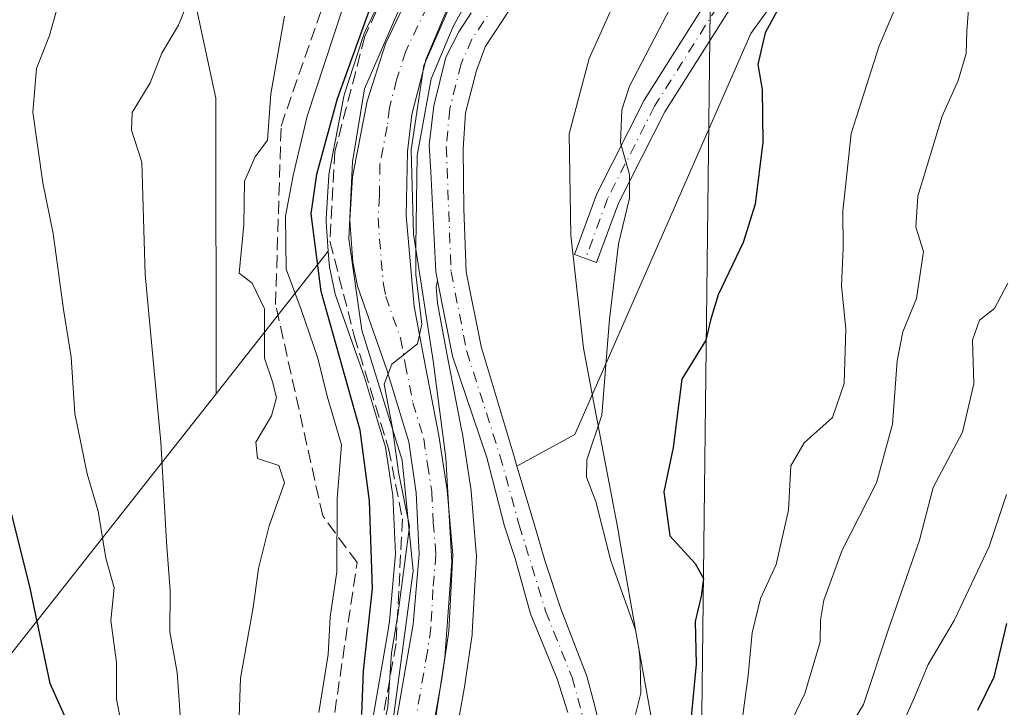
# Model space of a CAD drawing. Units: metres. Extents: x 661810 to 665272, y 4739586 to 4741980.
# Drawn here: x 662258 to 662384, y 4739732 to 4739820 of the extents above; entities that cross this region are included whole.
import ezdxf

# ---------------------------------------------------------------- set-up
doc = ezdxf.new("R2010")
doc.units = ezdxf.units.M
doc.header["$MEASUREMENT"] = 0
doc.linetypes.add('DGN Style 3', pattern=[2.307223458686699, 1.648016756204785, -0.6592067024819142])
doc.linetypes.add('DGN Style 4', pattern=[2.6384748266838614, 1.318413404963828, -0.6592067024819142, 0.001648016756204785, -0.6592067024819142])
for name, color, linetype, lineweight in [('Arbolado forestal CxS', 92, 'Continuous', 0), ('Camino Cxs', 7, 'Continuous', 0), ('Camino eje', 30, 'DGN Style 4', 13), ('Carretera de calzada única Cxs', 7, 'Continuous', 13), ('Carretera de calzada única eje', 7, 'DGN Style 4', 0), ('Corriente natural Cxs', 4, 'Continuous', 13), ('Corriente natural eje', 4, 'DGN Style 4', 0), ('Curva de nivel maestra', 30, 'Continuous', 30), ('Curva de nivel normal', 30, 'Continuous', 0), ('Espacio natural protegido', 121, 'Continuous', 13), ('Espacio natural protegido CxS', 121, 'Continuous', 0), ('Núcleo urbano CxS', 7, 'Continuous', 0), ('Prado CxS', 92, 'Continuous', 0), ('Suelo desnudo CxS', 253, 'Continuous', 0), ('Talud superficial', 30, 'DGN Style 3', 0), ('Tendido', 6, 'Continuous', 0)]:
    doc.layers.add(name, color=color, linetype=linetype, lineweight=lineweight)

# ---------------------------------------------------------------- blocks, each defined once
blk = doc.blocks.new('*U11')
at = {"layer": 'Arbolado forestal CxS', "color": 92, "linetype": 'Continuous', "lineweight": 0}
blk.add_polyline3d([(662252.181, 4739732.8101, 783.0016000000034), (662283.4376999997, 4739772.339500001, 761.517200000002), (662297.6653000005, 4739790.447100001, 748.8564999999944), (662297.7773000002, 4739788.832800001, 749.0841999999975), (662297.8157000003, 4739788.519200001, 749.1138999999966), (662297.8278999999, 4739788.453700001, 749.1168000000035), (662298.4379000004, 4739785.3937, 749.320000000007), (662298.5506999996, 4739784.9827, 749.3141000000034), (662302.2675000001, 4739774.438800001, 748.1251000000047), (662304.9453999996, 4739765.542199999, 748.568499999994), (662305.5767000001, 4739761.3299, 748.8954999999987), (662305.7477000002, 4739760.189099999, 748.7440999999964), (662305.8607000001, 4739759.435699999, 748.6426000000066), (662306.2138999999, 4739752.0099, 747.4300999999978), (662305.4625000004, 4739743.428099999, 747.7540000000009), (662305.1387, 4739741.5625, 747.7081999999937), (662301.0636999998, 4739718.0845, 748.5305999999982)], dxfattribs=at)
blk = doc.blocks.new('*U18')
at = {"layer": 'Prado CxS', "color": 92, "linetype": 'Continuous', "lineweight": 0}
blk.add_polyline3d([(662372.0632999997, 4739846.8223, 750.7501000000047), (662351.3453000003, 4739818.088300001, 748.0380000000005), (662328.9974999997, 4739767.161900001, 742.8962999999932), (662321.6330000004, 4739763.143200001, 741.1257000000041), (662321.1501000002, 4739764.7601, 741.1886999999988), (662317.1101000002, 4739778.3201, 741.1301999999997), (662315.1801000005, 4739787.840100001, 742.147299999997), (662314.9001000002, 4739795.8101, 742.2810000000028), (662314.8101000005, 4739803.450099999, 742.3736999999965), (662315.0800999999, 4739808.030099999, 742.3834999999963), (662316.4801000003, 4739813.380100001, 742.3035999999993), (662317.5800999999, 4739816.420100001, 742.0892000000022), (662320.6201, 4739820.9801, 742.5512000000017)], dxfattribs=at)

msp = doc.modelspace()

# ---------------------------------------------------------------- linework, layer by layer
at = {"layer": 'Arbolado forestal CxS', "color": 92, "linetype": 'Continuous', "lineweight": 0, "extrusion": (0.2976530135520605, 0.3788257828354847, 0.876295446628852), "elevation": 1993345.942084977, "flags": 128}
msp.add_lwpolyline([(2407596.136237598, -3624128.176626135), (2407596.136237598, -3624101.89729768)], dxfattribs=at)
at = {"layer": 'Arbolado forestal CxS', "color": 92, "linetype": 'Continuous', "lineweight": 0}
for points in [[(662308.7773000002, 4739965.244100001, 752.5864000000003), (662311.3409000002, 4739931.936000001, 751.6686000000045), (662313.5236999998, 4739908.504000001, 750.7157000000007), (662316.1375000002, 4739881.9571, 749.6978999999993), (662316.6215000004, 4739872.394200001, 749.2400000000052), (662314.5509000003, 4739854.160900001, 750.3135000000038), (662312.1353000002, 4739841.007900001, 749.562300000005), (662309.9376999997, 4739834.243899999, 749.9257999999973), (662302.2320999998, 4739818.0812, 750.6214000000036), (662302.1211999999, 4739817.816099999, 750.5847000000067), (662302.0855, 4739817.712900001, 750.5619000000006), (662299.7355000004, 4739810.4429, 751.2356000000001), (662299.6453, 4739810.092499999, 751.2063999999956), (662299.0894999999, 4739807.233100001, 750.6269999999931), (662297.7704999996, 4739800.446900001, 749.5547999999981), (662297.7252000002, 4739800.0737, 749.4897999999957), (662297.4051999999, 4739794.5538, 748.8209999999963), (662297.4001000002, 4739794.380100001, 748.8132000000041), (662297.4073000001, 4739794.172700001, 748.789300000004), (662297.6653000005, 4739790.447100001, 748.8564999999944)], [(662283.4376999997, 4739772.339500001, 761.517200000002), (662283.3916999997, 4739809.874700001, 762.3301999999967), (662279.6668999996, 4739827.2645, 766.4949000000051), (662279.6671000002, 4739854.5909, 766.998000000007), (662282.1498999996, 4739871.9805, 765.7939000000042), (662283.3919000003, 4739889.370100001, 765.5941000000021), (662278.4259000003, 4739896.822899999, 768.9937000000064), (662263.5268999999, 4739906.7609, 776.2602999999945), (662246.6063000001, 4739908.8771, 781.0353999999934), (662243.6623000001, 4739909.245300001, 781.757700000002), (662230.0053000003, 4739906.761700001, 784.9959999999992), (662227.5223000003, 4739898.0669, 786.2042999999976), (662216.3273, 4739899.2051, 788.3757999999943), (662206.2154999999, 4739899.2053, 790.0178000000016), (662193.3444999997, 4739896.447699999, 792.133600000001), (662180.2446999997, 4739882.199100001, 795.9026000000014), (662175.3765000004, 4739874.467499999, 798.2069000000047), (662172.8936999999, 4739855.835899999, 801.1760000000068), (662153.8136999998, 4739834.854699999, 808.8322999999947), (662151.0557000004, 4739805.4373, 812.9619999999995), (662150.1366999998, 4739780.6161, 819.6205999999949), (662148.0626999997, 4739747.771700001, 830.8061000000016)], [(662283.4376999997, 4739772.339500001, 761.517200000002), (662283.3916999997, 4739809.874700001, 762.3301999999967), (662279.6668999996, 4739827.2645, 766.4949000000051), (662279.6671000002, 4739854.5909, 766.998000000007), (662282.1498999996, 4739871.9805, 765.7939000000042), (662283.3919000003, 4739889.370100001, 765.5941000000021), (662278.4259000003, 4739896.822899999, 768.9937000000064), (662263.5268999999, 4739906.7609, 776.2602999999945), (662246.6063000001, 4739908.8771, 781.0353999999934), (662243.6623000001, 4739909.245300001, 781.757700000002), (662230.0053000003, 4739906.761700001, 784.9959999999992), (662227.5223000003, 4739898.0669, 786.2042999999976), (662216.3273, 4739899.2051, 788.3757999999943), (662206.2154999999, 4739899.2053, 790.0178000000016), (662193.3444999997, 4739896.447699999, 792.133600000001), (662180.2446999997, 4739882.199100001, 795.9026000000014), (662175.3765000004, 4739874.467499999, 798.2069000000047), (662172.8936999999, 4739855.835899999, 801.1760000000068), (662153.8136999998, 4739834.854699999, 808.8322999999947), (662151.0557000004, 4739805.4373, 812.9619999999995), (662150.1366999998, 4739780.6161, 819.6205999999949), (662148.0626999997, 4739747.771700001, 830.8061000000016)], [(662387.6821, 4739868.252699999, 750.5426000000007), (662383.9571000002, 4739858.3159, 750.5991999999969), (662372.0632999997, 4739846.8223, 750.7501000000047), (662351.3453000003, 4739818.088300001, 748.0380000000005), (662328.9974999997, 4739767.161900001, 742.8962999999932), (662321.6330000004, 4739763.143200001, 741.1257000000041)], [(662333.5500999996, 4739724.4101, 740.5752000000067), (662331.4901000002, 4739732.8201, 740.5112999999984), (662330.5201000003, 4739736.450099999, 740.6540999999997), (662327.2100999998, 4739745.020099999, 740.6267999999982), (662325.1901000004, 4739751.1601, 741.0016999999935), (662323.8201000001, 4739755.8201, 740.9492000000029), (662321.6330000004, 4739763.143200001, 741.1257000000041), (662328.9974999997, 4739767.161900001, 742.8962999999932), (662351.3453000003, 4739818.088300001, 748.0380000000005), (662372.0632999997, 4739846.8223, 750.7501000000047)], [(662279.6668999996, 4739827.2645, 766.4949000000051), (662283.3916999997, 4739809.874700001, 762.3301999999967), (662283.4376999997, 4739772.339500001, 761.517200000002), (662252.181, 4739732.8101, 783.0016000000034), (662228.2780999999, 4739732.810500001, 795.6321999999927), (662196.1024000002, 4739736.4879, 811.2226999999984), (662172.1995000001, 4739739.2465, 823.8812999999938), (662164.8458000004, 4739745.681500001, 824.4069000000018), (662148.0626999997, 4739747.771700001, 830.8061000000016), (662150.1366999998, 4739780.6161, 819.6205999999949), (662151.0557000004, 4739805.4373, 812.9619999999995), (662153.8136999998, 4739834.854699999, 808.8322999999947)], [(662309.9376999997, 4739834.243899999, 749.9257999999973), (662302.2320999998, 4739818.0812, 750.6214000000036), (662302.1211999999, 4739817.816099999, 750.5847000000067), (662302.0855, 4739817.712900001, 750.5619000000006), (662299.7355000004, 4739810.4429, 751.2356000000001), (662299.6453, 4739810.092499999, 751.2063999999956), (662299.0894999999, 4739807.233100001, 750.6269999999931), (662297.7704999996, 4739800.446900001, 749.5547999999981), (662297.7252000002, 4739800.0737, 749.4897999999957), (662297.4051999999, 4739794.5538, 748.8209999999963), (662297.4001000002, 4739794.380100001, 748.8132000000041), (662297.4073000001, 4739794.172700001, 748.789300000004), (662297.6653000005, 4739790.447100001, 748.8564999999944), (662283.4376999997, 4739772.339500001, 761.517200000002), (662283.3916999997, 4739809.874700001, 762.3301999999967), (662279.6668999996, 4739827.2645, 766.4949000000051)], [(662297.6653000005, 4739790.447100001, 748.8564999999944), (662297.7773000002, 4739788.832800001, 749.0841999999975), (662297.8157000003, 4739788.519200001, 749.1138999999966), (662297.8278999999, 4739788.453700001, 749.1168000000035), (662298.4379000004, 4739785.3937, 749.320000000007), (662298.5506999996, 4739784.9827, 749.3141000000034), (662302.2675000001, 4739774.438800001, 748.1251000000047), (662304.9453999996, 4739765.542199999, 748.568499999994), (662305.5767000001, 4739761.3299, 748.8954999999987), (662305.7477000002, 4739760.189099999, 748.7440999999964), (662305.8607000001, 4739759.435699999, 748.6426000000066), (662306.2138999999, 4739752.0099, 747.4300999999978), (662305.4625000004, 4739743.428099999, 747.7540000000009), (662305.1387, 4739741.5625, 747.7081999999937), (662301.0636999998, 4739718.0845, 748.5305999999982)], [(662312.2433000002, 4739719.9025, 742.8603000000003), (662315.0438999999, 4739735.5757, 743.2090000000027), (662315.0590000004, 4739735.668299999, 743.2084000000032), (662315.9389000004, 4739741.7183, 743.1791999999988), (662315.9659000002, 4739741.993000001, 743.1799000000028), (662316.4759999998, 4739751.712900001, 743.1774000000005), (662316.4801000003, 4739751.870200001, 743.176099999997), (662316.4694999997, 4739752.121300001, 743.1782999999997), (662315.8103, 4739759.9659, 742.8368999999948), (662315.7795000002, 4739760.331300001, 742.8215999999958), (662315.7537000002, 4739760.545499999, 742.8168000000006), (662314.6638000002, 4739767.485500001, 742.7624000000069), (662314.6498999996, 4739767.566000001, 742.762600000002), (662312.7368999999, 4739777.442700001, 742.6613000000071), (662311.5366000002, 4739783.825400001, 742.997199999998), (662311.3633000003, 4739785.867500001, 743.090400000001), (662311.5492000004, 4739786.738700001, 742.9952000000048), (662313.4301000005, 4739777.100099999, 742.4440999999933), (662317.8000999996, 4739764.220100001, 741.4903000000049), (662318.5159999998, 4739761.442399999, 741.6646000000038), (662320.0500999996, 4739755.4901, 741.6325999999973), (662321.3901000004, 4739751.390100001, 741.2642999999953), (662323.3501000004, 4739744.370100001, 741.271900000007), (662326.7600999996, 4739736.110099999, 740.6199999999953), (662328.1201, 4739731.8101, 740.6769999999962)], [(662311.5492000004, 4739786.738700001, 742.9952000000048), (662311.3633000003, 4739785.867500001, 743.090400000001), (662311.5366000002, 4739783.825400001, 742.997199999998), (662312.7368999999, 4739777.442700001, 742.6613000000071), (662314.6498999996, 4739767.566000001, 742.762600000002), (662314.6638000002, 4739767.485500001, 742.7624000000069), (662315.7537000002, 4739760.545499999, 742.8168000000006), (662315.7795000002, 4739760.331300001, 742.8215999999958), (662315.8103, 4739759.9659, 742.8368999999948), (662316.4694999997, 4739752.121300001, 743.1782999999997), (662316.4801000003, 4739751.870200001, 743.176099999997), (662316.4759999998, 4739751.712900001, 743.1774000000005), (662315.9659000002, 4739741.993000001, 743.1799000000028), (662315.9389000004, 4739741.7183, 743.1791999999988), (662315.0590000004, 4739735.668299999, 743.2084000000032), (662315.0438999999, 4739735.5757, 743.2090000000027), (662312.2433000002, 4739719.9025, 742.8603000000003)], [(662311.5492000004, 4739786.738700001, 742.9952000000048), (662313.4301000005, 4739777.100099999, 742.4440999999933), (662317.8000999996, 4739764.220100001, 741.4903000000049), (662318.5159999998, 4739761.442399999, 741.6646000000038), (662320.0500999996, 4739755.4901, 741.6325999999973), (662321.3901000004, 4739751.390100001, 741.2642999999953), (662323.3501000004, 4739744.370100001, 741.271900000007), (662326.7600999996, 4739736.110099999, 740.6199999999953), (662328.1201, 4739731.8101, 740.6769999999962)], [(662148.0626999997, 4739747.771700001, 830.8061000000016), (662164.8458000004, 4739745.681500001, 824.4069000000018), (662172.1995000001, 4739739.2465, 823.8812999999938), (662196.1024000002, 4739736.4879, 811.2226999999984), (662228.2780999999, 4739732.810500001, 795.6321999999927), (662252.181, 4739732.8101, 783.0016000000034), (662283.4376999997, 4739772.339500001, 761.517200000002)], [(662148.0626999997, 4739747.771700001, 830.8061000000016), (662164.8458000004, 4739745.681500001, 824.4069000000018), (662172.1995000001, 4739739.2465, 823.8812999999938), (662196.1024000002, 4739736.4879, 811.2226999999984), (662228.2780999999, 4739732.810500001, 795.6321999999927), (662252.181, 4739732.8101, 783.0016000000034), (662283.4376999997, 4739772.339500001, 761.517200000002)], [(662321.6330000004, 4739763.143200001, 741.1257000000041), (662323.8201000001, 4739755.8201, 740.9492000000029), (662325.1901000004, 4739751.1601, 741.0016999999935), (662327.2100999998, 4739745.020099999, 740.6267999999982), (662330.5201000003, 4739736.450099999, 740.6540999999997), (662331.4901000002, 4739732.8201, 740.5112999999984), (662333.5500999996, 4739724.4101, 740.5752000000067), (662333.8601000002, 4739722.190099999, 740.6037000000069), (662333.6300999997, 4739719.470100001, 740.2930999999954), (662332.0201000003, 4739717.3101, 739.9308000000019), (662329.7600999996, 4739715.800100001, 740.5881999999983), (662321.9200999998, 4739712.300100001, 739.8518999999943), (662317.5301000001, 4739709.690099999, 739.780899999998), (662315.1601, 4739708.220100001, 740.0054999999993), (662314.0601000005, 4739706.2501, 739.9302000000025), (662311.5601000005, 4739699.890100001, 739.4832000000025), (662307.5701000001, 4739686.800100001, 739.0408000000026), (662305.3201000001, 4739678.340100001, 739.392200000002), (662302.8701, 4739665.790100001, 738.4204000000027), (662299.7701000003, 4739646.790100001, 738.6125999999931), (662299.3142999997, 4739641.115800001, 738.3562999999995)]]:
    msp.add_polyline3d(points, dxfattribs=at)
at = {"layer": 'Camino Cxs', "color": 7, "linetype": 'Continuous', "lineweight": 0}
msp.add_polyline3d([(662390.8227000004, 4739868.386299999, 757.2287999999971), (662363.2099000001, 4739838.624100001, 755.2146999999969), (662356.9802999999, 4739832.394300001, 754.1827999999952), (662348.3063000003, 4739820.610900001, 749.8818000000028), (662340.4272999996, 4739808.1359, 747.1267999999982), (662334.5395000001, 4739796.523700001, 747.2342999999966), (662331.7555000001, 4739788.990700001, 748.3833000000013), (662328.9414999997, 4739790.0307, 745.4104999999981), (662331.7855000002, 4739797.726100001, 745.8862999999984), (662337.8154999996, 4739809.6185, 746.6380000000064), (662345.8268999998, 4739822.303300001, 747.9342999999935), (662354.6986999996, 4739834.3553, 750.8815999999933), (662361.0488999998, 4739840.705700001, 753.3831000000064), (662388.7216999996, 4739870.532500001, 755.0267000000022)], dxfattribs=at)
msp.add_polyline3d([(662390.8227000004, 4739868.386299999, 757.2287999999971), (662363.2099000001, 4739838.624100001, 755.2146999999969), (662356.9802999999, 4739832.394300001, 754.1827999999952), (662348.3063000003, 4739820.610900001, 749.8818000000028), (662340.4272999996, 4739808.1359, 747.1267999999982), (662334.5395000001, 4739796.523700001, 747.2342999999966), (662331.7555000001, 4739788.990700001, 748.3833000000013), (662328.9414999997, 4739790.0307, 745.4104999999981), (662331.7855000002, 4739797.726100001, 745.8862999999984), (662337.8154999996, 4739809.6185, 746.6380000000064), (662345.8268999998, 4739822.303300001, 747.9342999999935), (662354.6986999996, 4739834.3553, 750.8815999999933), (662361.0488999998, 4739840.705700001, 753.3831000000064), (662388.7216999996, 4739870.532500001, 755.0267000000022)], dxfattribs=at)
at = {"layer": 'Camino eje', "color": 30, "linetype": 'DGN Style 4', "lineweight": 13}
msp.add_polyline3d([(662389.7720999997, 4739869.4593, 756.0587999999989), (662362.1293000003, 4739839.664899999, 754.2597999999998), (662355.8394999999, 4739833.3749, 752.3421999999993), (662347.0664999997, 4739821.4571, 748.5304999999935), (662339.1212999999, 4739808.8771, 746.8441000000021), (662333.1624999996, 4739797.1249, 746.4704999999958), (662330.3485000003, 4739789.510700001, 746.8214000000008)], dxfattribs=at)
at = {"layer": 'Carretera de calzada única Cxs', "color": 7, "linetype": 'Continuous', "lineweight": 13}
for points in [[(662276.5500999996, 4739595.320400001, 743.6015000000043), (662276.4770999998, 4739596.422700001, 744.0504999999977), (662275.7600999996, 4739615.2601, 747.761799999993), (662276.7001, 4739628.5001, 746.5945999999968), (662280.6101000002, 4739644.210100001, 746.936799999996), (662292.3101000005, 4739682.5001, 747.3948999999994), (662301.8701, 4739709.020099999, 746.310500000007), (662304.0000999998, 4739717.460100001, 747.4266000000061), (662308.4401000004, 4739743.040100001, 746.8626999999979), (662309.2200999996, 4739751.950099999, 748.7158000000054), (662308.8501000004, 4739759.7301, 751.4376000000047), (662307.8800999997, 4739766.200099999, 753.1438999999956), (662305.1201, 4739775.370100001, 752.9805000000051), (662301.3800999997, 4739785.9801, 749.3960999999982), (662300.7701000003, 4739789.040100001, 749.5050000000047), (662300.4001000002, 4739794.380100001, 749.4685000000028), (662300.7200999996, 4739799.9001, 750.0173999999971), (662302.5900999998, 4739809.520099999, 750.4064999999973), (662304.9401000004, 4739816.790100001, 750.6592999999993), (662312.7301000003, 4739833.130100001, 748.2495000000055)], [(662304.0000999998, 4739717.460100001, 747.4266000000061), (662308.4401000004, 4739743.040100001, 746.8626999999979), (662309.2200999996, 4739751.950099999, 748.7158000000054), (662308.8501000004, 4739759.7301, 751.4376000000047), (662307.8800999997, 4739766.200099999, 753.1438999999956), (662305.1201, 4739775.370100001, 752.9805000000051), (662301.3800999997, 4739785.9801, 749.3960999999982), (662300.7701000003, 4739789.040100001, 749.5050000000047), (662300.4001000002, 4739794.380100001, 749.4685000000028), (662300.7200999996, 4739799.9001, 750.0173999999971), (662302.5900999998, 4739809.520099999, 750.4064999999973), (662304.9401000004, 4739816.790100001, 750.6592999999993), (662312.7301000003, 4739833.130100001, 748.2495000000055)], [(662317.1700999998, 4739831.690099999, 746.9801000000007), (662310.0900999998, 4739814.9001, 745.4937000000064), (662308.3000999996, 4739807.8201, 745.2654999999941), (662307.7301000003, 4739803.090100001, 745.5243999999948), (662307.5800999999, 4739794.970100001, 745.4103000000032), (662308.5601000005, 4739783.420100001, 744.9144999999991), (662309.7901, 4739776.880100001, 745.7378000000026), (662311.7001, 4739767.020099999, 746.6503999999986), (662312.7901, 4739760.0801, 745.0788000000031), (662313.4801000003, 4739751.870100001, 745.1674000000058), (662312.9700999996, 4739742.1501, 744.3329999999987), (662312.0900999998, 4739736.100099999, 743.8350999999967), (662309.2901, 4739720.4301, 746.1042000000016), (662308.1501000002, 4739716.090100001, 744.9585999999982), (662295.1401000004, 4739679.690099999, 744.5558000000019), (662284.7401000002, 4739643.020099999, 743.3304000000062), (662280.9901000002, 4739627.6601, 742.4505999999965), (662279.4600999998, 4739614.8301, 744.3270000000048), (662279.3501000004, 4739611.800100001, 744.6907000000066), (662280.2701000003, 4739596.540100001, 743.0647999999928), (662280.3574999999, 4739595.410800001, 742.7979999999953)], [(662317.1700999998, 4739831.690099999, 746.9801000000007), (662310.0900999998, 4739814.9001, 745.4937000000064), (662308.3000999996, 4739807.8201, 745.2654999999941), (662307.7301000003, 4739803.090100001, 745.5243999999948), (662307.5800999999, 4739794.970100001, 745.4103000000032), (662308.5601000005, 4739783.420100001, 744.9144999999991), (662309.7901, 4739776.880100001, 745.7378000000026), (662311.7001, 4739767.020099999, 746.6503999999986), (662312.7901, 4739760.0801, 745.0788000000031), (662313.4801000003, 4739751.870100001, 745.1674000000058), (662312.9700999996, 4739742.1501, 744.3329999999987), (662312.0900999998, 4739736.100099999, 743.8350999999967), (662309.2901, 4739720.4301, 746.1042000000016)]]:
    msp.add_polyline3d(points, dxfattribs=at)
at = {"layer": 'Carretera de calzada única eje', "color": 7, "linetype": 'DGN Style 4', "lineweight": 0}
msp.add_polyline3d([(662311.4101, 4739824.0101, 747.1227000000072), (662307.5100999996, 4739815.840100001, 746.4784000000074), (662306.3400999998, 4739812.210100001, 747.1005000000005), (662305.4501, 4739808.670100001, 747.4903999999952), (662305.1601, 4739806.300100001, 747.199299999993), (662304.2200999996, 4739801.4901, 746.2565000000033), (662304.1501000002, 4739797.4301, 745.577900000004), (662303.9901000002, 4739794.670100001, 745.6177000000025), (662304.1700999998, 4739792.0001, 745.6496999999946), (662304.6601, 4739786.2301, 746.0437999999995), (662304.9700999996, 4739784.700099999, 746.2804000000033), (662306.8400999998, 4739779.390100001, 746.8637000000017), (662307.4501, 4739776.120100001, 747.7792999999947), (662308.4101, 4739771.190099999, 750.460500000001), (662309.7901, 4739766.610099999, 749.8680000000023), (662310.2701000003, 4739763.370100001, 749.2241999999969), (662310.8201000001, 4739759.9001, 748.0138000000007), (662311.0000999998, 4739756.0101, 747.2200000000012), (662311.3501000004, 4739751.9101, 746.1616999999969), (662310.9600999998, 4739747.450099999, 746.554999999993), (662310.7001, 4739742.590100001, 745.3748999999953), (662310.2600999996, 4739739.5701, 745.0509000000021), (662308.0401, 4739726.780099999, 744.8940000000002)], dxfattribs=at)
at = {"layer": 'Corriente natural Cxs', "color": 4, "linetype": 'Continuous', "lineweight": 13}
for points in [[(662328.1201, 4739731.8101, 740.6769999999962), (662326.7600999996, 4739736.110099999, 740.6199999999953), (662323.3501000004, 4739744.370100001, 741.271900000007), (662321.3901000004, 4739751.390100001, 741.2642999999953), (662320.0500999996, 4739755.4901, 741.6325999999973), (662318.5159999998, 4739761.442399999, 741.6646000000038), (662317.8000999996, 4739764.220100001, 741.4903000000049), (662313.4301000005, 4739777.100099999, 742.4440999999933), (662311.5492000004, 4739786.738700001, 742.9952000000048), (662311.3400999998, 4739787.8101, 743.1046999999963), (662310.9501, 4739795.440099999, 743.383600000001), (662310.6827999996, 4739800.506200001, 743.5288), (662310.5000999998, 4739803.970100001, 743.6291000000057), (662311.0900999998, 4739808.9101, 743.5593999999984), (662312.6101000002, 4739815.090100001, 743.7526000000071), (662314.2600999996, 4739818.3301, 743.785799999998), (662315.8002000004, 4739820.720699999, 743.6506999999983)], [(662328.1201, 4739731.8101, 740.6769999999962), (662326.7600999996, 4739736.110099999, 740.6199999999953), (662323.3501000004, 4739744.370100001, 741.271900000007), (662321.3901000004, 4739751.390100001, 741.2642999999953), (662320.0500999996, 4739755.4901, 741.6325999999973), (662318.5159999998, 4739761.442399999, 741.6646000000038), (662317.8000999996, 4739764.220100001, 741.4903000000049), (662313.4301000005, 4739777.100099999, 742.4440999999933), (662311.5492000004, 4739786.738700001, 742.9952000000048), (662311.3400999998, 4739787.8101, 743.1046999999963), (662310.9501, 4739795.440099999, 743.383600000001), (662310.6827999996, 4739800.506200001, 743.5288), (662310.5000999998, 4739803.970100001, 743.6291000000057), (662311.0900999998, 4739808.9101, 743.5593999999984), (662312.6101000002, 4739815.090100001, 743.7526000000071), (662314.2600999996, 4739818.3301, 743.785799999998), (662315.8002000004, 4739820.720699999, 743.6506999999983)], [(662320.6201, 4739820.9801, 742.5512000000017), (662317.5800999999, 4739816.420100001, 742.0892000000022), (662316.4801000003, 4739813.380100001, 742.3035999999993), (662315.0800999999, 4739808.030099999, 742.3834999999963), (662314.8101000005, 4739803.450099999, 742.3736999999965), (662314.9001000002, 4739795.8101, 742.2810000000028), (662315.1801000005, 4739787.840100001, 742.147299999997), (662317.1101000002, 4739778.3201, 741.1301999999997), (662321.1501000002, 4739764.7601, 741.1886999999988), (662321.6330000004, 4739763.143200001, 741.1257000000041), (662323.8201000001, 4739755.8201, 740.9492000000029), (662325.1901000004, 4739751.1601, 741.0016999999935), (662327.2100999998, 4739745.020099999, 740.6267999999982), (662330.5201000003, 4739736.450099999, 740.6540999999997), (662331.4901000002, 4739732.8201, 740.5112999999984), (662333.5500999996, 4739724.4101, 740.5752000000067)], [(662320.6201, 4739820.9801, 742.5512000000017), (662317.5800999999, 4739816.420100001, 742.0892000000022), (662316.4801000003, 4739813.380100001, 742.3035999999993), (662315.0800999999, 4739808.030099999, 742.3834999999963), (662314.8101000005, 4739803.450099999, 742.3736999999965), (662314.9001000002, 4739795.8101, 742.2810000000028), (662315.1801000005, 4739787.840100001, 742.147299999997), (662317.1101000002, 4739778.3201, 741.1301999999997), (662321.1501000002, 4739764.7601, 741.1886999999988), (662321.6330000004, 4739763.143200001, 741.1257000000041), (662323.8201000001, 4739755.8201, 740.9492000000029), (662325.1901000004, 4739751.1601, 741.0016999999935), (662327.2100999998, 4739745.020099999, 740.6267999999982), (662330.5201000003, 4739736.450099999, 740.6540999999997), (662331.4901000002, 4739732.8201, 740.5112999999984), (662333.5500999996, 4739724.4101, 740.5752000000067)]]:
    msp.add_polyline3d(points, dxfattribs=at)
at = {"layer": 'Corriente natural eje', "color": 4, "linetype": 'DGN Style 4', "lineweight": 0}
msp.add_polyline3d([(662318.9301000005, 4739821.960100001, 742.7909000000074), (662315.9200999998, 4739817.370100001, 742.7932000000002), (662314.5401, 4739814.2301, 742.9573999999994), (662313.0900999998, 4739808.470100001, 742.6928999999947), (662312.6601, 4739803.710100001, 742.5601000000024), (662313.2600999996, 4739787.8301, 742.3999999999943), (662315.2701000003, 4739777.710100001, 741.7464000000036), (662319.4700999996, 4739764.4901, 741.325800000006), (662321.9301000005, 4739755.6501, 740.9198999999935), (662325.2801000001, 4739744.690099999, 740.9247000000032), (662328.6401000004, 4739736.280099999, 740.4815999999992), (662331.7401000002, 4739725.030099999, 740.1848999999929)], dxfattribs=at)
at = {"layer": 'Curva de nivel maestra', "color": 30, "linetype": 'Continuous', "lineweight": 30, "flags": 128}
for points, elevation in [([(662301.9400000004, 4739731.5601), (662302.1399999997, 4739737.110099999), (662303.29, 4739747.5801), (662302.9000000004, 4739758.7301), (662301.7199999997, 4739767.690099999), (662296.7400000002, 4739785.300100001), (662295.4800000006, 4739795.1801), (662296.2199999997, 4739800.220100001), (662298.8399999999, 4739809.850099999), (662307.1900000004, 4739832.9801)], 750), ([(662356.7400000002, 4739824.7501), (662353.1900000004, 4739818.1801), (662352.2400000002, 4739814.1801), (662352.8099999997, 4739810.9801), (662352.8799999999, 4739804.280099999), (662351.9100000003, 4739796.4101), (662350.4000000004, 4739791.530099999), (662347.2100000001, 4739784.9101), (662346.2300000006, 4739781.6601), (662345.6500000004, 4739779.140100001), (662342.5700000003, 4739774.1801), (662341.4699999997, 4739765.520099999), (662340.3200000003, 4739759.850099999), (662341.0599999997, 4739754.270099999), (662344.2699999996, 4739750.7601), (662345.3399999999, 4739748.840100001), (662345.0499999998, 4739746.620100001), (662344.2800000003, 4739743.390100001), (662344.4000000004, 4739737.960100001), (662343.7599999999, 4739731.2601)], 750), ([(662255.6799999997, 4739690.9301), (662262.0199999996, 4739694.920100001), (662266.6799999997, 4739697.960100001), (662271.6500000004, 4739700.0601), (662273.9800000006, 4739701.9901), (662274.7999999998, 4739704.340100001), (662274.0499999998, 4739706.720100001), (662270.0800000001, 4739711.5801), (662265.8099999997, 4739726.020099999), (662264.8499999996, 4739729.850099999), (662262.3399999999, 4739735.520099999), (662259.7599999999, 4739747.850099999), (662256.3799999999, 4739761.1801)], 775), ([(662383.8499999996, 4739743.130100001), (662382.2199999997, 4739736.340100001), (662380.1699999999, 4739732.100099999)], 775)]:
    msp.add_lwpolyline(points, dxfattribs=dict(at, elevation=elevation))
at = {"layer": 'Curva de nivel normal', "color": 30, "linetype": 'Continuous', "lineweight": 0, "flags": 128}
for points, elevation in [([(662281.5300000003, 4739826.2601), (662278.6100000005, 4739819.1601), (662276.5, 4739815.590100001), (662275.04, 4739811.8201), (662272.7599999999, 4739808.0801), (662272.6600000003, 4739805.8201), (662273.9600000001, 4739801.7501), (662274.4000000004, 4739787.460100001), (662276.3899999997, 4739766.190099999), (662277.1100000005, 4739753.520099999), (662277.5700000003, 4739747.270099999), (662277.5199999996, 4739742.100099999), (662278.4600000001, 4739736.920100001), (662279, 4739729.120100001), (662280.1799999997, 4739722.7301), (662281.3200000003, 4739713.440099999), (662282.4000000004, 4739706.630100001), (662281.7400000002, 4739702.8301), (662277.7100000001, 4739696.610099999), (662271.1799999997, 4739689.960100001), (662259.2800000003, 4739675.600099999), (662255.4600000001, 4739666.200099999)], 765), ([(662317.8099999997, 4739826.780099999), (662313.5499999998, 4739819.0001), (662310.7400000002, 4739812.350099999), (662308.9600000001, 4739802.5801), (662308.7699999996, 4739791.0801), (662308.7800000003, 4739787.470100001), (662309.54, 4739781.170100001), (662309, 4739778.6801), (662305.75, 4739776.090100001), (662304.7599999999, 4739773.5601), (662305.8399999999, 4739767.940099999), (662306.5999999996, 4739762.350099999), (662307.9699999997, 4739755.470100001), (662306.4900000002, 4739744.1801), (662305.6799999997, 4739739.420100001), (662305.2400000002, 4739732.550100001), (662303.3200000003, 4739723.7301)], 745), ([(662271.7599999999, 4739728.370100001), (662270.7699999996, 4739733.520099999), (662270.7400000002, 4739738.1801), (662270.0499999998, 4739743.520099999), (662270.4699999997, 4739747.6601), (662269.4100000003, 4739751.420100001), (662268.4199999999, 4739757.4001), (662267.04, 4739762.1601), (662265.4699999997, 4739769.8301), (662265.0099999999, 4739776.960100001), (662264.0199999996, 4739783.050100001), (662262.7000000002, 4739792.6801), (662261.4000000004, 4739799.140100001), (662260.1399999997, 4739808.120100001), (662260.5800000001, 4739813.6601), (662262.2199999997, 4739817.840100001), (662264.04, 4739824.4301)], 770), ([(662349.7300000006, 4739727.100099999), (662351.0199999996, 4739736.520099999), (662351.5300000003, 4739741.970100001), (662352.5700000003, 4739746.3201), (662354.5899999999, 4739750.630100001), (662356.1299999999, 4739757.520099999), (662356.4199999999, 4739763.1801), (662358.1399999997, 4739766.090100001), (662361.7199999997, 4739769.3101), (662363.2100000001, 4739773.620100001), (662363.4100000003, 4739780.5701), (662362.8799999999, 4739786.050100001), (662363.0899999999, 4739790.840100001), (662363.0599999997, 4739795.5601), (662363.4800000006, 4739799.4101), (662364.1100000005, 4739805.4101), (662367.6699999999, 4739816.520099999), (662370.6200000001, 4739823.520099999)], 755), ([(662338.9299999997, 4739729.850099999), (662336.7199999997, 4739742.3201), (662333.5499999998, 4739751.0801), (662331.6500000004, 4739758.640100001), (662330.4600000001, 4739761.7501), (662330.5199999996, 4739763.940099999), (662332.4199999999, 4739769.620100001), (662333.4000000004, 4739781.8201), (662334.54, 4739791.390100001), (662335.9199999999, 4739797.200099999), (662335.9400000004, 4739800.1801), (662334.7800000003, 4739804.220100001), (662334.9500000002, 4739808.4101), (662335.9500000002, 4739811.4301), (662341.6799999997, 4739822.5101)], 745), ([(662379.0899999999, 4739822.3201), (662378.8200000003, 4739818.380100001), (662378.7199999997, 4739815.5601), (662377.7000000002, 4739812.140100001), (662375.6500000004, 4739807.5801), (662372.5800000001, 4739797.420100001), (662372.3200000003, 4739793.4901), (662373.29, 4739790.420100001), (662372.4100000003, 4739784.4301), (662370.6799999997, 4739780.210100001), (662369.9600000001, 4739776.520099999), (662369.3499999996, 4739768.460100001), (662367.3399999999, 4739761.0001), (662362.9600000001, 4739752.470100001), (662360.6399999997, 4739746.110099999), (662360.2100000001, 4739743.5701), (662360.1699999999, 4739740.800100001), (662358.2300000006, 4739734.2501), (662355.4299999997, 4739728.450099999)], 760), ([(662299.4400000004, 4739821.120100001), (662294.9600000001, 4739807.5801), (662293.1900000004, 4739800.0601), (662292.2100000001, 4739794.890100001), (662292.3099999997, 4739788.140100001), (662294.2199999997, 4739783.050100001), (662296.3399999999, 4739776.840100001), (662297.54, 4739772.040100001), (662299.3399999999, 4739765.840100001), (662298.79, 4739758.960100001), (662298.7599999999, 4739749.710100001), (662297.9199999999, 4739743.9801), (662297.6399999997, 4739739.1801), (662296.4800000006, 4739731.850099999)], 755), ([(662286.0099999999, 4739721.520099999), (662286.5, 4739736.1801), (662288.1299999999, 4739745.1801), (662288.7800000003, 4739750.110099999), (662290.1600000003, 4739755.5601), (662292.0899999999, 4739761.030099999), (662291.3700000001, 4739763.200099999), (662288.6799999997, 4739764.100099999), (662288.4699999997, 4739766.1801), (662290.4400000004, 4739769.520099999), (662291.0999999996, 4739771.850099999), (662290.5599999997, 4739773.850099999), (662289.5499999998, 4739776.8301), (662289.5700000003, 4739783.110099999), (662288.0099999999, 4739786.390100001), (662286.3499999996, 4739787.6501), (662286.9299999997, 4739793.780099999), (662287, 4739799.3301), (662288.3899999997, 4739802.450099999), (662289.9400000004, 4739804.5601), (662290.3600000005, 4739810.440099999), (662292.1200000001, 4739820.3201)], 760), ([(662384.0199999996, 4739786.360099999), (662382.2999999998, 4739783.1801), (662380.4000000004, 4739781.690099999), (662379.5199999996, 4739779.120100001), (662379.6900000004, 4739773.610099999), (662378.2400000002, 4739767.460100001), (662374.5199999996, 4739760.4001), (662372.7699999996, 4739753.720100001), (662368.8300000001, 4739742.4001), (662365.6600000003, 4739732.860099999), (662362.6399999997, 4739727.870100001)], 765), ([(662383.8399999999, 4739759.520099999), (662381.6200000001, 4739752.940099999), (662377.1900000004, 4739743.520099999), (662373.8799999999, 4739737.940099999), (662372.2000000002, 4739733.850099999), (662370.3499999996, 4739729.6801)], 770.0000000000001)]:
    msp.add_lwpolyline(points, dxfattribs=dict(at, elevation=elevation))
at = {"layer": 'Espacio natural protegido', "color": 121, "linetype": 'Continuous', "lineweight": 13, "flags": 128}
for points in [[(662314.662500001, 4739825.1786), (662309.8231000011, 4739814.033399997), (662308.2099000012, 4739803.328100001), (662308.5031000023, 4739792.622700001), (662310.9960000021, 4739776.4913), (662312.6089999999, 4739764.172800003), (662313.3422000015, 4739750.974600002), (662312.4622000008, 4739738.802800001), (662310.7024000015, 4739727.070800001), (662305.1296000005, 4739707.7133), (662297.3572000016, 4739685.862799998), (662292.2242999999, 4739670.171600001), (662286.9450000006, 4739648.027699999), (662281.2255000012, 4739621.044600002), (662280.6388000004, 4739607.552899998), (662281.3720000018, 4739600.220500002), (662281.6882063376, 4739595.442304256)], [(662273.910311002, 4739595.257769483), (662273.3498000003, 4739601.910200001), (662273.2359000001, 4739612.457000002), (662275.7569000024, 4739626.082800004), (662278.9040000018, 4739640.477500001), (662281.6340000011, 4739654.486200001), (662286.8860000012, 4739674.5388), (662293.8090000021, 4739691.7274), (662299.3000000005, 4739705.992000001), (662302.1649999999, 4739717.6898), (662305.9850000021, 4739731.5355), (662308.4650999998, 4739749.844100002), (662307.059200002, 4739763.902900001), (662301.9274000024, 4739780.415700001), (662300.2565000004, 4739791.993500002), (662300.7336000011, 4739801.7813), (662302.285600002, 4739811.092100001), (662307.5456000015, 4739823.2849)], [(662273.910311002, 4739595.257769483), (662273.3498000003, 4739601.910200001), (662273.2359000001, 4739612.457000002), (662275.7569000024, 4739626.082800004), (662278.9040000018, 4739640.477500001), (662281.6340000011, 4739654.486200001), (662286.8860000012, 4739674.5388), (662293.8090000021, 4739691.7274), (662299.3000000005, 4739705.992000001), (662302.1649999999, 4739717.6898), (662305.9850000021, 4739731.5355), (662308.4650999998, 4739749.844100002), (662307.059200002, 4739763.902900001), (662301.9274000024, 4739780.415700001), (662300.2565000004, 4739791.993500002), (662300.7336000011, 4739801.7813), (662302.285600002, 4739811.092100001), (662307.5456000015, 4739823.2849)], [(662336.682400001, 4739731.5921), (662337.3964000014, 4739734.287099999), (662337.2976000016, 4739738.243699998), (662337.2611000005, 4739738.884199998), (662337.1814000006, 4739739.5337), (662337.151800001, 4739739.713499999), (662334.5929000016, 4739754.372199997), (662334.5670000009, 4739754.5143), (662331.3721000017, 4739771.376), (662330.0917000015, 4739778.134199999), (662328.4969000014, 4739792.4946), (662328.257000001, 4739805.360000002), (662330.8233000003, 4739814.9063), (662333.5267000007, 4739820.9292)]]:
    msp.add_lwpolyline(points, dxfattribs=at)
at = {"layer": 'Espacio natural protegido CxS', "color": 121, "linetype": 'Continuous', "lineweight": 0, "flags": 128}
for points in [[(662310.7024000009, 4739727.0708), (662312.4622000002, 4739738.802800001), (662313.3422000009, 4739750.9746), (662312.6089999995, 4739764.172800002), (662310.9959999993, 4739776.4913), (662308.5030999995, 4739792.6227), (662308.2099000006, 4739803.3281), (662309.8231000005, 4739814.033399999), (662314.6625000003, 4739825.178599999)], [(662307.5456000009, 4739823.284899999), (662302.2855999994, 4739811.0921), (662300.7336000005, 4739801.781300001), (662300.2564999998, 4739791.993500001), (662301.9273999995, 4739780.4157), (662307.0591999993, 4739763.9029), (662308.4650999992, 4739749.844100002), (662305.9849999994, 4739731.535499999), (662302.1649999993, 4739717.6898), (662299.2999999999, 4739705.992000001), (662293.8089999993, 4739691.727399999), (662286.8860000008, 4739674.538799999), (662281.6340000004, 4739654.4862), (662278.903999999, 4739640.4775), (662275.7568999995, 4739626.082800002), (662273.2358999995, 4739612.457000001), (662273.3497999997, 4739601.9102), (662273.910299999, 4739595.257900001), (661864.7400012282, 4739585.549982591)], [(662307.5456000009, 4739823.284899999), (662302.2855999994, 4739811.0921), (662300.7336000005, 4739801.781300001), (662300.2564999998, 4739791.993500001), (662301.9273999995, 4739780.4157), (662307.0591999993, 4739763.9029), (662308.4650999992, 4739749.844100002), (662305.9849999994, 4739731.535499999), (662302.1649999993, 4739717.6898), (662299.2999999999, 4739705.992000001), (662293.8089999993, 4739691.727399999), (662286.8860000008, 4739674.538799999), (662281.6340000004, 4739654.4862), (662278.903999999, 4739640.4775), (662275.7568999995, 4739626.082800002), (662273.2358999995, 4739612.457000001), (662273.3497999997, 4739601.9102), (662273.910299999, 4739595.257900001), (661864.7400012282, 4739585.549982591)], [(662333.5267000003, 4739820.929199999), (662330.8232999998, 4739814.9063), (662328.2570000006, 4739805.36), (662328.4969000008, 4739792.4946), (662330.0917000008, 4739778.134199998), (662331.3721000011, 4739771.375999999), (662334.5670000003, 4739754.5143), (662334.5928999988, 4739754.372199998), (662337.1518000006, 4739739.7135), (662337.1814000001, 4739739.533700001), (662337.2610999999, 4739738.884199998), (662337.297600001, 4739738.243699999), (662337.3964000008, 4739734.2871), (662336.6824000004, 4739731.592099999)]]:
    msp.add_lwpolyline(points, dxfattribs=at)
at = {"layer": 'Núcleo urbano CxS', "color": 7, "linetype": 'Continuous', "lineweight": 0}
for points in [[(662308.7773000002, 4739965.244100001, 752.5864000000003), (662311.3409000002, 4739931.936000001, 751.6686000000045), (662313.5236999998, 4739908.504000001, 750.7157000000007), (662316.1375000002, 4739881.9571, 749.6978999999993), (662316.6215000004, 4739872.394200001, 749.2400000000052), (662314.5509000003, 4739854.160900001, 750.3135000000038), (662312.1353000002, 4739841.007900001, 749.562300000005), (662309.9376999997, 4739834.243899999, 749.9257999999973), (662302.2320999998, 4739818.0812, 750.6214000000036), (662302.1211999999, 4739817.816099999, 750.5847000000067), (662302.0855, 4739817.712900001, 750.5619000000006), (662299.7355000004, 4739810.4429, 751.2356000000001), (662299.6453, 4739810.092499999, 751.2063999999956), (662299.0894999999, 4739807.233100001, 750.6269999999931), (662297.7704999996, 4739800.446900001, 749.5547999999981), (662297.7252000002, 4739800.0737, 749.4897999999957), (662297.4051999999, 4739794.5538, 748.8209999999963), (662297.4001000002, 4739794.380100001, 748.8132000000041), (662297.4073000001, 4739794.172700001, 748.789300000004), (662297.6653000005, 4739790.447100001, 748.8564999999944)], [(662301.0636999998, 4739718.0845, 748.5305999999982), (662305.1387, 4739741.5625, 747.7081999999937), (662305.4625000004, 4739743.428099999, 747.7540000000009), (662306.2138999999, 4739752.0099, 747.4300999999978), (662305.8607000001, 4739759.435699999, 748.6426000000066), (662305.7477000002, 4739760.189099999, 748.7440999999964), (662305.5767000001, 4739761.3299, 748.8954999999987), (662304.9453999996, 4739765.542199999, 748.568499999994), (662302.2675000001, 4739774.438800001, 748.1251000000047), (662298.5506999996, 4739784.9827, 749.3141000000034), (662298.4379000004, 4739785.3937, 749.320000000007), (662297.8278999999, 4739788.453700001, 749.1168000000035), (662297.8157000003, 4739788.519200001, 749.1138999999966), (662297.7773000002, 4739788.832800001, 749.0841999999975), (662297.6653000005, 4739790.447100001, 748.8564999999944), (662297.4073000001, 4739794.172700001, 748.789300000004), (662297.4001000002, 4739794.380100001, 748.8132000000041), (662297.4051999999, 4739794.5538, 748.8209999999963), (662297.7252000002, 4739800.0737, 749.4897999999957), (662297.7704999996, 4739800.446900001, 749.5547999999981), (662299.0894999999, 4739807.233100001, 750.6269999999931), (662299.6453, 4739810.092499999, 751.2063999999956), (662299.7355000004, 4739810.4429, 751.2356000000001), (662302.0855, 4739817.712900001, 750.5619000000006), (662302.1211999999, 4739817.816099999, 750.5847000000067), (662302.2320999998, 4739818.0812, 750.6214000000036), (662309.9376999997, 4739834.243899999, 749.9257999999973)], [(662315.8002000004, 4739820.720699999, 743.6506999999983), (662314.2600999996, 4739818.3301, 743.785799999998), (662312.6101000002, 4739815.090100001, 743.7526000000071), (662311.0900999998, 4739808.9101, 743.5593999999984), (662310.5000999998, 4739803.970100001, 743.6291000000057), (662310.6827999996, 4739800.506200001, 743.5288), (662310.9501, 4739795.440099999, 743.383600000001), (662311.3400999998, 4739787.8101, 743.1046999999963), (662311.5492000004, 4739786.738700001, 742.9952000000048), (662311.3633000003, 4739785.867500001, 743.090400000001), (662311.5366000002, 4739783.825400001, 742.997199999998), (662312.7368999999, 4739777.442700001, 742.6613000000071), (662314.6498999996, 4739767.566000001, 742.762600000002), (662314.6638000002, 4739767.485500001, 742.7624000000069), (662315.7537000002, 4739760.545499999, 742.8168000000006), (662315.7795000002, 4739760.331300001, 742.8215999999958), (662315.8103, 4739759.9659, 742.8368999999948), (662316.4694999997, 4739752.121300001, 743.1782999999997), (662316.4801000003, 4739751.870200001, 743.176099999997), (662316.4759999998, 4739751.712900001, 743.1774000000005), (662315.9659000002, 4739741.993000001, 743.1799000000028), (662315.9389000004, 4739741.7183, 743.1791999999988), (662315.0590000004, 4739735.668299999, 743.2084000000032), (662315.0438999999, 4739735.5757, 743.2090000000027), (662312.2433000002, 4739719.9025, 742.8603000000003)], [(662315.8002000004, 4739820.720699999, 743.6506999999983), (662314.2600999996, 4739818.3301, 743.785799999998), (662312.6101000002, 4739815.090100001, 743.7526000000071), (662311.0900999998, 4739808.9101, 743.5593999999984), (662310.5000999998, 4739803.970100001, 743.6291000000057), (662310.6827999996, 4739800.506200001, 743.5288), (662310.9501, 4739795.440099999, 743.383600000001), (662311.3400999998, 4739787.8101, 743.1046999999963), (662311.5492000004, 4739786.738700001, 742.9952000000048)], [(662297.6653000005, 4739790.447100001, 748.8564999999944), (662297.7773000002, 4739788.832800001, 749.0841999999975), (662297.8157000003, 4739788.519200001, 749.1138999999966), (662297.8278999999, 4739788.453700001, 749.1168000000035), (662298.4379000004, 4739785.3937, 749.320000000007), (662298.5506999996, 4739784.9827, 749.3141000000034), (662302.2675000001, 4739774.438800001, 748.1251000000047), (662304.9453999996, 4739765.542199999, 748.568499999994), (662305.5767000001, 4739761.3299, 748.8954999999987), (662305.7477000002, 4739760.189099999, 748.7440999999964), (662305.8607000001, 4739759.435699999, 748.6426000000066), (662306.2138999999, 4739752.0099, 747.4300999999978), (662305.4625000004, 4739743.428099999, 747.7540000000009), (662305.1387, 4739741.5625, 747.7081999999937), (662301.0636999998, 4739718.0845, 748.5305999999982)], [(662311.5492000004, 4739786.738700001, 742.9952000000048), (662311.3633000003, 4739785.867500001, 743.090400000001), (662311.5366000002, 4739783.825400001, 742.997199999998), (662312.7368999999, 4739777.442700001, 742.6613000000071), (662314.6498999996, 4739767.566000001, 742.762600000002), (662314.6638000002, 4739767.485500001, 742.7624000000069), (662315.7537000002, 4739760.545499999, 742.8168000000006), (662315.7795000002, 4739760.331300001, 742.8215999999958), (662315.8103, 4739759.9659, 742.8368999999948), (662316.4694999997, 4739752.121300001, 743.1782999999997), (662316.4801000003, 4739751.870200001, 743.176099999997), (662316.4759999998, 4739751.712900001, 743.1774000000005), (662315.9659000002, 4739741.993000001, 743.1799000000028), (662315.9389000004, 4739741.7183, 743.1791999999988), (662315.0590000004, 4739735.668299999, 743.2084000000032), (662315.0438999999, 4739735.5757, 743.2090000000027), (662312.2433000002, 4739719.9025, 742.8603000000003)]]:
    msp.add_polyline3d(points, dxfattribs=at)
at = {"layer": 'Prado CxS', "color": 92, "linetype": 'Continuous', "lineweight": 0}
for points in [[(662387.6821, 4739868.252699999, 750.5426000000007), (662383.9571000002, 4739858.3159, 750.5991999999969), (662372.0632999997, 4739846.8223, 750.7501000000047), (662351.3453000003, 4739818.088300001, 748.0380000000005), (662328.9974999997, 4739767.161900001, 742.8962999999932), (662321.6330000004, 4739763.143200001, 741.1257000000041)], [(662320.6201, 4739820.9801, 742.5512000000017), (662317.5800999999, 4739816.420100001, 742.0892000000022), (662316.4801000003, 4739813.380100001, 742.3035999999993), (662315.0800999999, 4739808.030099999, 742.3834999999963), (662314.8101000005, 4739803.450099999, 742.3736999999965), (662314.9001000002, 4739795.8101, 742.2810000000028), (662315.1801000005, 4739787.840100001, 742.147299999997), (662317.1101000002, 4739778.3201, 741.1301999999997), (662321.1501000002, 4739764.7601, 741.1886999999988), (662321.6330000004, 4739763.143200001, 741.1257000000041)]]:
    msp.add_polyline3d(points, dxfattribs=at)
at = {"layer": 'Suelo desnudo CxS', "color": 253, "linetype": 'Continuous', "lineweight": 0}
for points in [[(662328.1201, 4739731.8101, 740.6769999999962), (662326.7600999996, 4739736.110099999, 740.6199999999953), (662323.3501000004, 4739744.370100001, 741.271900000007), (662321.3901000004, 4739751.390100001, 741.2642999999953), (662320.0500999996, 4739755.4901, 741.6325999999973), (662318.5159999998, 4739761.442399999, 741.6646000000038), (662317.8000999996, 4739764.220100001, 741.4903000000049), (662313.4301000005, 4739777.100099999, 742.4440999999933), (662311.5492000004, 4739786.738700001, 742.9952000000048), (662311.3400999998, 4739787.8101, 743.1046999999963), (662310.9501, 4739795.440099999, 743.383600000001), (662310.6827999996, 4739800.506200001, 743.5288), (662310.5000999998, 4739803.970100001, 743.6291000000057), (662311.0900999998, 4739808.9101, 743.5593999999984), (662312.6101000002, 4739815.090100001, 743.7526000000071), (662314.2600999996, 4739818.3301, 743.785799999998), (662315.8002000004, 4739820.720699999, 743.6506999999983)], [(662315.8002000004, 4739820.720699999, 743.6506999999983), (662314.2600999996, 4739818.3301, 743.785799999998), (662312.6101000002, 4739815.090100001, 743.7526000000071), (662311.0900999998, 4739808.9101, 743.5593999999984), (662310.5000999998, 4739803.970100001, 743.6291000000057), (662310.6827999996, 4739800.506200001, 743.5288), (662310.9501, 4739795.440099999, 743.383600000001), (662311.3400999998, 4739787.8101, 743.1046999999963), (662311.5492000004, 4739786.738700001, 742.9952000000048)], [(662320.6201, 4739820.9801, 742.5512000000017), (662317.5800999999, 4739816.420100001, 742.0892000000022), (662316.4801000003, 4739813.380100001, 742.3035999999993), (662315.0800999999, 4739808.030099999, 742.3834999999963), (662314.8101000005, 4739803.450099999, 742.3736999999965), (662314.9001000002, 4739795.8101, 742.2810000000028), (662315.1801000005, 4739787.840100001, 742.147299999997), (662317.1101000002, 4739778.3201, 741.1301999999997), (662321.1501000002, 4739764.7601, 741.1886999999988), (662321.6330000004, 4739763.143200001, 741.1257000000041), (662323.8201000001, 4739755.8201, 740.9492000000029), (662325.1901000004, 4739751.1601, 741.0016999999935), (662327.2100999998, 4739745.020099999, 740.6267999999982), (662330.5201000003, 4739736.450099999, 740.6540999999997), (662331.4901000002, 4739732.8201, 740.5112999999984), (662333.5500999996, 4739724.4101, 740.5752000000067)], [(662320.6201, 4739820.9801, 742.5512000000017), (662317.5800999999, 4739816.420100001, 742.0892000000022), (662316.4801000003, 4739813.380100001, 742.3035999999993), (662315.0800999999, 4739808.030099999, 742.3834999999963), (662314.8101000005, 4739803.450099999, 742.3736999999965), (662314.9001000002, 4739795.8101, 742.2810000000028), (662315.1801000005, 4739787.840100001, 742.147299999997), (662317.1101000002, 4739778.3201, 741.1301999999997), (662321.1501000002, 4739764.7601, 741.1886999999988), (662321.6330000004, 4739763.143200001, 741.1257000000041)], [(662311.5492000004, 4739786.738700001, 742.9952000000048), (662313.4301000005, 4739777.100099999, 742.4440999999933), (662317.8000999996, 4739764.220100001, 741.4903000000049), (662318.5159999998, 4739761.442399999, 741.6646000000038), (662320.0500999996, 4739755.4901, 741.6325999999973), (662321.3901000004, 4739751.390100001, 741.2642999999953), (662323.3501000004, 4739744.370100001, 741.271900000007), (662326.7600999996, 4739736.110099999, 740.6199999999953), (662328.1201, 4739731.8101, 740.6769999999962)], [(662321.6330000004, 4739763.143200001, 741.1257000000041), (662323.8201000001, 4739755.8201, 740.9492000000029), (662325.1901000004, 4739751.1601, 741.0016999999935), (662327.2100999998, 4739745.020099999, 740.6267999999982), (662330.5201000003, 4739736.450099999, 740.6540999999997), (662331.4901000002, 4739732.8201, 740.5112999999984), (662333.5500999996, 4739724.4101, 740.5752000000067), (662333.8601000002, 4739722.190099999, 740.6037000000069), (662333.6300999997, 4739719.470100001, 740.2930999999954), (662332.0201000003, 4739717.3101, 739.9308000000019), (662329.7600999996, 4739715.800100001, 740.5881999999983), (662321.9200999998, 4739712.300100001, 739.8518999999943), (662317.5301000001, 4739709.690099999, 739.780899999998), (662315.1601, 4739708.220100001, 740.0054999999993), (662314.0601000005, 4739706.2501, 739.9302000000025), (662311.5601000005, 4739699.890100001, 739.4832000000025), (662307.5701000001, 4739686.800100001, 739.0408000000026), (662305.3201000001, 4739678.340100001, 739.392200000002), (662302.8701, 4739665.790100001, 738.4204000000027), (662299.7701000003, 4739646.790100001, 738.6125999999931), (662299.3142999997, 4739641.115800001, 738.3562999999995)]]:
    msp.add_polyline3d(points, dxfattribs=at)
at = {"layer": 'Talud superficial', "color": 30, "linetype": 'DGN Style 3', "lineweight": 0}
msp.add_polyline3d([(662301.2840999998, 4739712.619200001, 749.0843000000023), (662296.9727999996, 4739705.7621, 753.976800000004), (662297.4572999999, 4739725.006200001, 760.3987000000053), (662301.3179000001, 4739750.8872, 760.6322999999975), (662296.9634999996, 4739756.810000001, 766.0636999999988), (662290.9664000003, 4739783.667300001, 766.7443000000059), (662291.6651999997, 4739806.333500001, 766.4750000000058), (662298.0920000002, 4739824.878799999, 762.7207000000053), (662310.4665999999, 4739835.672700001, 751.9176000000007), (662302.3174000002, 4739817.733899999, 755.3398000000017), (662298.5073999995, 4739803.128900001, 756.8767999999982), (662297.8723999998, 4739791.698899999, 754.2161999999954), (662300.9578999998, 4739779.6995, 755.9839000000065), (662305.3208999997, 4739765.3619, 757.5795000000071), (662307.0799000004, 4739756.456300001, 753.526199999993), (662306.2861000003, 4739740.581300001, 748.8078999999999)], close=True, dxfattribs=at)
for points in [[(662296.9727999996, 4739705.7621, 752.1970000000001), (662297.4572999999, 4739725.006200001, 753.8794999999955), (662301.3179000001, 4739750.8872, 753.3053999999976), (662296.9634999996, 4739756.810000001, 757.6104999999953), (662290.9664000003, 4739783.667300001, 758.5173000000068), (662291.6651999997, 4739806.333500001, 759.2177999999985), (662298.0920000002, 4739824.878799999, 757.4562000000006), (662310.4665999999, 4739835.672700001, 749.9726999999984)], [(662310.4665999999, 4739835.672700001, 749.9726999999984), (662302.3174000002, 4739817.733899999, 750.260500000004), (662298.5073999995, 4739803.128900001, 749.6943000000028), (662297.8723999998, 4739791.698899999, 748.481899999999), (662300.9578999998, 4739779.6995, 748.1670000000014), (662305.3208999997, 4739765.3619, 748.1937999999938), (662307.0799000004, 4739756.456300001, 746.9569000000047), (662306.2861000003, 4739740.581300001, 746.1756000000024), (662301.2840999998, 4739712.619200001, 747.6202000000048), (662296.9727999996, 4739705.7621, 752.1970000000001)]]:
    msp.add_polyline3d(points, dxfattribs=at)
at = {"layer": 'Tendido', "color": 6, "linetype": 'Continuous', "lineweight": 0}
msp.add_polyline3d([(662353.6200000001, 4740540.869999999, 780.7302999999956), (662353.5499999998, 4740449.560000001, 784.3430999999982), (662349.7300000006, 4740235.26, 769.7859000000027), (662347.9800000006, 4740046.460000001, 760.5467999999966), (662346.3300000001, 4739831.970000001, 750.5703999999969), (662344.7300000006, 4739699.34, 771.0420000000014), (662330.6853999998, 4739596.604800001, 753.9793999999966)], dxfattribs=at)

# ---------------------------------------------------------------- block references
at = {"layer": 'Arbolado forestal CxS', "color": 92, "linetype": 'Continuous', "lineweight": 0}
msp.add_blockref('*U11', (0, 0), dxfattribs=at)
at = {"layer": 'Prado CxS', "color": 92, "linetype": 'Continuous', "lineweight": 0}
msp.add_blockref('*U18', (0, 0), dxfattribs=at)

doc.saveas('drawing.dxf')
